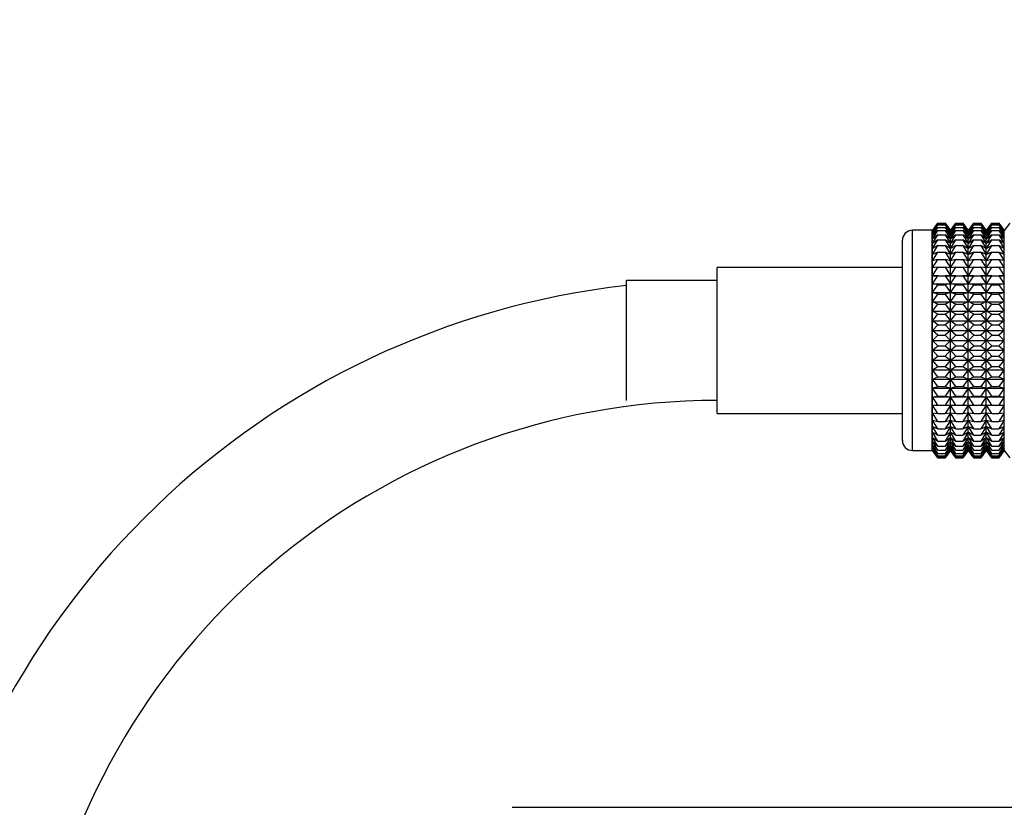
# Model space of a CAD drawing. Units: millimetres. Extents: x -444 to 1826, y -13 to 1778.
# Drawn here: x 568 to 667, y 1305 to 1384 of the extents above; entities that cross this region are included whole.
import ezdxf
from ezdxf import colors
from ezdxf.entities.mleader import LeaderData, LeaderLine
from ezdxf.math import Vec2, Vec3

# ---------------------------------------------------------------- set-up
doc = ezdxf.new("R2010")
doc.units = ezdxf.units.MM
doc.layers.add('DV1_Défaut', color=7, linetype='Continuous')
doc.layers.add('Défaut', color=7, linetype='Continuous')

# ---------------------------------------------------------------- blocks, each defined once
blk = doc.blocks.new('_DOT')
at = {"color": 0}
blk.add_line((0, 0), (-1, 0), dxfattribs=at)
at = {"color": 0, "const_width": 0.333}
blk.add_lwpolyline([(-0.1665, 0, 1), (0.1665, 0, 1)], format="xyb", close=True, dxfattribs=at)
blk = doc.blocks.new('SE')
at = {"layer": 'DV1_Défaut', "color": 7, "linetype": 'Continuous'}
for p, q in [((660.132, 1363.67), (659.591, 1362.941)), ((659.598, 1362.939), (660.132, 1363.67)), ((659.598, 1362.85), (660.132, 1363.623)), ((660.132, 1363.623), (659.598, 1362.939)), ((659.598, 1362.674), (660.132, 1363.481)), ((660.132, 1363.481), (659.598, 1362.85)), ((660.132, 1363.67), (660.853, 1363.67)), ((660.132, 1363.623), (660.853, 1363.623)), ((660.132, 1363.481), (660.853, 1363.481)), ((660.853, 1363.67), (661.388, 1362.939)), ((661.394, 1362.941), (660.853, 1363.67)), ((661.388, 1362.939), (660.853, 1363.623)), ((660.853, 1363.623), (661.388, 1362.85)), ((661.388, 1362.85), (660.853, 1363.481)), ((660.853, 1363.481), (661.388, 1362.674)), ((661.936, 1363.67), (661.394, 1362.941)), ((661.401, 1362.939), (661.936, 1363.67)), ((661.401, 1362.85), (661.936, 1363.623)), ((661.936, 1363.623), (661.401, 1362.939)), ((661.401, 1362.674), (661.936, 1363.481)), ((661.936, 1363.481), (661.401, 1362.85)), ((661.936, 1363.67), (662.644, 1363.67)), ((661.936, 1363.623), (662.644, 1363.623)), ((661.936, 1363.481), (662.644, 1363.481)), ((662.644, 1363.67), (663.178, 1362.939)), ((663.185, 1362.94), (662.644, 1363.67)), ((663.178, 1362.939), (662.644, 1363.623)), ((662.644, 1363.623), (663.178, 1362.85)), ((663.178, 1362.85), (662.644, 1363.481)), ((662.644, 1363.481), (663.178, 1362.674)), ((663.727, 1363.67), (663.185, 1362.94)), ((663.192, 1362.939), (663.727, 1363.67)), ((663.192, 1362.85), (663.727, 1363.623)), ((663.727, 1363.623), (663.192, 1362.939)), ((663.192, 1362.674), (663.727, 1363.481)), ((663.727, 1363.481), (663.192, 1362.85)), ((663.727, 1363.67), (664.437, 1363.67)), ((663.727, 1363.623), (664.437, 1363.623)), ((663.727, 1363.481), (664.437, 1363.481)), ((664.437, 1363.67), (664.972, 1362.939)), ((664.979, 1362.94), (664.437, 1363.67)), ((664.972, 1362.939), (664.437, 1363.623)), ((664.437, 1363.623), (664.972, 1362.85)), ((664.972, 1362.85), (664.437, 1363.481)), ((664.437, 1363.481), (664.972, 1362.674)), ((665.521, 1363.67), (664.979, 1362.94)), ((664.986, 1362.939), (665.521, 1363.67)), ((664.986, 1362.85), (665.521, 1363.623)), ((665.521, 1363.623), (664.986, 1362.939)), ((664.986, 1362.674), (665.521, 1363.481)), ((665.521, 1363.481), (664.986, 1362.85)), ((665.521, 1363.67), (666.24, 1363.67)), ((665.521, 1363.623), (666.24, 1363.623)), ((665.521, 1363.481), (666.24, 1363.481)), ((666.24, 1363.67), (666.775, 1362.939)), ((666.782, 1362.94), (666.24, 1363.67)), ((666.775, 1362.939), (666.24, 1363.623)), ((666.24, 1363.623), (666.775, 1362.85)), ((666.775, 1362.85), (666.24, 1363.481)), ((666.24, 1363.481), (666.775, 1362.674)), ((667.324, 1363.67), (666.782, 1362.94)), ((657.59, 1340.95), (657.59, 1362.95)), ((659.584, 1362.95), (657.59, 1362.95)), ((659.584, 1340.95), (659.584, 1362.95)), ((659.591, 1362.941), (659.584, 1362.95)), ((659.591, 1340.959), (659.591, 1362.941)), ((659.598, 1362.412), (660.132, 1363.247)), ((660.132, 1363.247), (659.598, 1362.674)), ((659.598, 1362.065), (660.132, 1362.922)), ((660.132, 1362.922), (659.598, 1362.412)), ((659.598, 1361.636), (660.132, 1362.509)), ((660.132, 1362.509), (659.598, 1362.065)), ((660.132, 1363.247), (660.853, 1363.247)), ((660.132, 1362.922), (660.853, 1362.922)), ((660.132, 1362.509), (660.853, 1362.509)), ((661.388, 1362.674), (660.853, 1363.247)), ((660.853, 1363.247), (661.388, 1362.412)), ((661.388, 1362.412), (660.853, 1362.922)), ((660.853, 1362.922), (661.388, 1362.065)), ((661.388, 1362.065), (660.853, 1362.509)), ((660.853, 1362.509), (661.388, 1361.636)), ((661.394, 1340.959), (661.394, 1362.941)), ((661.401, 1362.412), (661.936, 1363.247)), ((661.936, 1363.247), (661.401, 1362.674)), ((661.401, 1362.065), (661.936, 1362.922)), ((661.936, 1362.922), (661.401, 1362.412)), ((661.401, 1361.636), (661.936, 1362.509)), ((661.936, 1362.509), (661.401, 1362.065)), ((661.936, 1363.247), (662.644, 1363.247)), ((661.936, 1362.922), (662.644, 1362.922)), ((661.936, 1362.509), (662.644, 1362.509)), ((663.178, 1362.674), (662.644, 1363.247)), ((662.644, 1363.247), (663.178, 1362.412)), ((663.178, 1362.412), (662.644, 1362.922)), ((662.644, 1362.922), (663.178, 1362.065)), ((663.178, 1362.065), (662.644, 1362.509)), ((662.644, 1362.509), (663.178, 1361.636)), ((663.185, 1340.959), (663.185, 1362.94)), ((663.192, 1362.412), (663.727, 1363.247)), ((663.727, 1363.247), (663.192, 1362.674)), ((663.192, 1362.065), (663.727, 1362.922)), ((663.727, 1362.922), (663.192, 1362.412)), ((663.192, 1361.636), (663.727, 1362.509)), ((663.727, 1362.509), (663.192, 1362.065)), ((663.727, 1363.247), (664.437, 1363.247)), ((663.727, 1362.922), (664.437, 1362.922)), ((663.727, 1362.509), (664.437, 1362.509)), ((664.972, 1362.674), (664.437, 1363.247)), ((664.437, 1363.247), (664.972, 1362.412)), ((664.972, 1362.412), (664.437, 1362.922)), ((664.437, 1362.922), (664.972, 1362.065)), ((664.972, 1362.065), (664.437, 1362.509)), ((664.437, 1362.509), (664.972, 1361.636)), ((664.979, 1340.959), (664.979, 1362.94)), ((664.986, 1362.412), (665.521, 1363.247)), ((665.521, 1363.247), (664.986, 1362.674)), ((664.986, 1362.065), (665.521, 1362.922)), ((665.521, 1362.922), (664.986, 1362.412)), ((664.986, 1361.636), (665.521, 1362.509)), ((665.521, 1362.509), (664.986, 1362.065)), ((665.521, 1363.247), (666.24, 1363.247)), ((665.521, 1362.922), (666.24, 1362.922)), ((665.521, 1362.509), (666.24, 1362.509)), ((666.775, 1362.674), (666.24, 1363.247)), ((666.24, 1363.247), (666.775, 1362.412)), ((666.775, 1362.412), (666.24, 1362.922)), ((666.24, 1362.922), (666.775, 1362.065)), ((666.775, 1362.065), (666.24, 1362.509)), ((666.24, 1362.509), (666.775, 1361.636)), ((666.782, 1340.959), (666.782, 1362.94)), ((656.59, 1341.95), (656.59, 1361.95)), ((659.598, 1361.13), (660.132, 1362.011)), ((660.132, 1362.011), (659.598, 1361.636)), ((659.598, 1360.55), (660.132, 1361.431)), ((660.132, 1361.431), (659.598, 1361.13)), ((660.132, 1362.011), (660.853, 1362.011)), ((660.132, 1361.431), (660.853, 1361.431)), ((661.388, 1361.636), (660.853, 1362.011)), ((660.853, 1362.011), (661.388, 1361.13)), ((661.388, 1361.13), (660.853, 1361.431)), ((660.853, 1361.431), (661.388, 1360.55)), ((661.401, 1361.13), (661.936, 1362.011)), ((661.936, 1362.011), (661.401, 1361.636)), ((661.401, 1360.55), (661.936, 1361.431)), ((661.936, 1361.431), (661.401, 1361.13)), ((661.936, 1362.011), (662.644, 1362.011)), ((661.936, 1361.431), (662.644, 1361.431)), ((663.178, 1361.636), (662.644, 1362.011)), ((662.644, 1362.011), (663.178, 1361.13)), ((663.178, 1361.13), (662.644, 1361.431)), ((662.644, 1361.431), (663.178, 1360.55)), ((663.192, 1361.13), (663.727, 1362.011)), ((663.727, 1362.011), (663.192, 1361.636)), ((663.192, 1360.55), (663.727, 1361.431)), ((663.727, 1361.431), (663.192, 1361.13)), ((663.727, 1362.011), (664.437, 1362.011)), ((663.727, 1361.431), (664.437, 1361.431)), ((664.972, 1361.636), (664.437, 1362.011)), ((664.437, 1362.011), (664.972, 1361.13)), ((664.972, 1361.13), (664.437, 1361.431)), ((664.437, 1361.431), (664.972, 1360.55)), ((664.986, 1361.13), (665.521, 1362.011)), ((665.521, 1362.011), (664.986, 1361.636)), ((664.986, 1360.55), (665.521, 1361.431)), ((665.521, 1361.431), (664.986, 1361.13)), ((665.521, 1362.011), (666.24, 1362.011)), ((665.521, 1361.431), (666.24, 1361.431)), ((666.775, 1361.636), (666.24, 1362.011)), ((666.24, 1362.011), (666.775, 1361.13)), ((666.775, 1361.13), (666.24, 1361.431)), ((666.24, 1361.431), (666.775, 1360.55)), ((659.598, 1359.901), (660.132, 1360.776)), ((660.132, 1360.776), (659.598, 1360.55)), ((660.132, 1360.776), (660.853, 1360.776)), ((661.388, 1360.55), (660.853, 1360.776)), ((660.853, 1360.776), (661.388, 1359.901)), ((661.401, 1359.901), (661.936, 1360.776)), ((661.936, 1360.776), (661.401, 1360.55)), ((661.936, 1360.776), (662.644, 1360.776)), ((663.178, 1360.55), (662.644, 1360.776)), ((662.644, 1360.776), (663.178, 1359.901)), ((663.192, 1359.901), (663.727, 1360.776)), ((663.727, 1360.776), (663.192, 1360.55)), ((663.727, 1360.776), (664.437, 1360.776)), ((664.972, 1360.55), (664.437, 1360.776)), ((664.437, 1360.776), (664.972, 1359.901)), ((664.986, 1359.901), (665.521, 1360.776)), ((665.521, 1360.776), (664.986, 1360.55)), ((665.521, 1360.776), (666.24, 1360.776)), ((666.775, 1360.55), (666.24, 1360.776)), ((666.24, 1360.776), (666.775, 1359.901)), ((659.598, 1359.187), (660.132, 1360.049)), ((660.132, 1360.049), (659.598, 1359.901)), ((660.132, 1360.049), (660.853, 1360.049)), ((661.388, 1359.901), (660.853, 1360.049)), ((660.853, 1360.049), (661.388, 1359.187)), ((661.401, 1359.187), (661.936, 1360.049)), ((661.936, 1360.049), (661.401, 1359.901)), ((661.936, 1360.049), (662.644, 1360.049)), ((663.178, 1359.901), (662.644, 1360.049)), ((662.644, 1360.049), (663.178, 1359.187)), ((663.192, 1359.187), (663.727, 1360.049)), ((663.727, 1360.049), (663.192, 1359.901)), ((663.727, 1360.049), (664.437, 1360.049)), ((664.972, 1359.901), (664.437, 1360.049)), ((664.437, 1360.049), (664.972, 1359.187)), ((664.986, 1359.187), (665.521, 1360.049)), ((665.521, 1360.049), (664.986, 1359.901)), ((665.521, 1360.049), (666.24, 1360.049)), ((666.775, 1359.901), (666.24, 1360.049)), ((666.24, 1360.049), (666.775, 1359.187)), ((638.09, 1344.65), (638.09, 1359.25)), ((656.59, 1359.25), (638.09, 1359.25)), ((659.598, 1358.416), (660.132, 1359.257)), ((660.132, 1359.257), (659.598, 1359.187)), ((659.598, 1358.416), (661.388, 1358.416)), ((660.132, 1358.406), (659.598, 1358.416)), ((660.132, 1359.257), (660.853, 1359.257)), ((661.388, 1359.187), (660.853, 1359.257)), ((660.853, 1359.257), (661.388, 1358.416)), ((661.388, 1358.416), (660.853, 1358.406)), ((661.401, 1358.416), (661.936, 1359.257)), ((661.936, 1359.257), (661.401, 1359.187)), ((661.401, 1358.416), (663.178, 1358.416)), ((661.936, 1358.406), (661.401, 1358.416)), ((661.936, 1359.257), (662.644, 1359.257)), ((663.178, 1359.187), (662.644, 1359.257)), ((662.644, 1359.257), (663.178, 1358.416)), ((663.178, 1358.416), (662.644, 1358.406)), ((663.192, 1358.416), (663.727, 1359.257)), ((663.727, 1359.257), (663.192, 1359.187)), ((663.192, 1358.416), (664.972, 1358.416)), ((663.727, 1358.406), (663.192, 1358.416)), ((663.727, 1359.257), (664.437, 1359.257)), ((664.972, 1359.187), (664.437, 1359.257)), ((664.437, 1359.257), (664.972, 1358.416)), ((664.972, 1358.416), (664.437, 1358.406)), ((664.986, 1358.416), (665.521, 1359.257)), ((665.521, 1359.257), (664.986, 1359.187)), ((664.986, 1358.416), (666.775, 1358.416)), ((665.521, 1358.406), (664.986, 1358.416)), ((665.521, 1359.257), (666.24, 1359.257)), ((666.775, 1359.187), (666.24, 1359.257)), ((666.24, 1359.257), (666.775, 1358.416)), ((666.775, 1358.416), (666.24, 1358.406)), ((629.01, 1345.95), (629.01, 1357.95)), ((638.09, 1357.95), (629.01, 1357.95)), ((659.598, 1357.592), (660.132, 1358.406)), ((659.598, 1357.592), (661.388, 1357.592)), ((660.132, 1357.504), (659.598, 1357.592)), ((659.598, 1356.723), (660.132, 1357.504)), ((660.132, 1358.406), (660.853, 1358.406)), ((660.132, 1357.504), (660.853, 1357.504)), ((660.853, 1358.406), (661.388, 1357.592)), ((661.388, 1357.592), (660.853, 1357.504)), ((660.853, 1357.504), (661.388, 1356.723)), ((661.401, 1357.592), (661.936, 1358.406)), ((661.401, 1357.592), (663.178, 1357.592)), ((661.936, 1357.504), (661.401, 1357.592)), ((661.401, 1356.723), (661.936, 1357.504)), ((661.936, 1358.406), (662.644, 1358.406)), ((661.936, 1357.504), (662.644, 1357.504)), ((662.644, 1358.406), (663.178, 1357.592)), ((663.178, 1357.592), (662.644, 1357.504)), ((662.644, 1357.504), (663.178, 1356.723)), ((663.192, 1357.592), (663.727, 1358.406)), ((663.192, 1357.592), (664.972, 1357.592)), ((663.727, 1357.504), (663.192, 1357.592)), ((663.192, 1356.723), (663.727, 1357.504)), ((663.727, 1358.406), (664.437, 1358.406)), ((663.727, 1357.504), (664.437, 1357.504)), ((664.437, 1358.406), (664.972, 1357.592)), ((664.972, 1357.592), (664.437, 1357.504)), ((664.437, 1357.504), (664.972, 1356.723)), ((664.986, 1357.592), (665.521, 1358.406)), ((664.986, 1357.592), (666.775, 1357.592)), ((665.521, 1357.504), (664.986, 1357.592)), ((664.986, 1356.723), (665.521, 1357.504)), ((665.521, 1358.406), (666.24, 1358.406)), ((665.521, 1357.504), (666.24, 1357.504)), ((666.24, 1358.406), (666.775, 1357.592)), ((666.775, 1357.592), (666.24, 1357.504)), ((666.24, 1357.504), (666.775, 1356.723)), ((659.598, 1356.723), (661.388, 1356.723)), ((660.132, 1356.556), (659.598, 1356.723)), ((659.598, 1355.815), (660.132, 1356.556)), ((660.132, 1356.556), (660.853, 1356.556)), ((661.388, 1356.723), (660.853, 1356.556)), ((660.853, 1356.556), (661.388, 1355.815)), ((661.401, 1356.723), (663.178, 1356.723)), ((661.936, 1356.556), (661.401, 1356.723)), ((661.401, 1355.815), (661.936, 1356.556)), ((661.936, 1356.556), (662.644, 1356.556)), ((663.178, 1356.723), (662.644, 1356.556)), ((662.644, 1356.556), (663.178, 1355.815)), ((663.192, 1356.723), (664.972, 1356.723)), ((663.727, 1356.556), (663.192, 1356.723)), ((663.192, 1355.815), (663.727, 1356.556)), ((663.727, 1356.556), (664.437, 1356.556)), ((664.972, 1356.723), (664.437, 1356.556)), ((664.437, 1356.556), (664.972, 1355.815)), ((664.986, 1356.723), (666.775, 1356.723)), ((665.521, 1356.556), (664.986, 1356.723)), ((664.986, 1355.815), (665.521, 1356.556)), ((665.521, 1356.556), (666.24, 1356.556)), ((666.775, 1356.723), (666.24, 1356.556)), ((666.24, 1356.556), (666.775, 1355.815)), ((659.598, 1355.815), (661.388, 1355.815)), ((660.132, 1355.572), (659.598, 1355.815)), ((659.598, 1354.876), (660.132, 1355.572)), ((660.132, 1355.572), (660.853, 1355.572)), ((661.388, 1355.815), (660.853, 1355.572)), ((660.853, 1355.572), (661.388, 1354.876)), ((661.401, 1355.815), (663.178, 1355.815)), ((661.936, 1355.572), (661.401, 1355.815)), ((661.401, 1354.876), (661.936, 1355.572)), ((661.936, 1355.572), (662.644, 1355.572)), ((663.178, 1355.815), (662.644, 1355.572)), ((662.644, 1355.572), (663.178, 1354.876)), ((663.192, 1355.815), (664.972, 1355.815)), ((663.727, 1355.572), (663.192, 1355.815)), ((663.192, 1354.876), (663.727, 1355.572)), ((663.727, 1355.572), (664.437, 1355.572)), ((664.972, 1355.815), (664.437, 1355.572)), ((664.437, 1355.572), (664.972, 1354.876)), ((664.986, 1355.815), (666.775, 1355.815)), ((665.521, 1355.572), (664.986, 1355.815)), ((664.986, 1354.876), (665.521, 1355.572)), ((665.521, 1355.572), (666.24, 1355.572)), ((666.775, 1355.815), (666.24, 1355.572)), ((666.24, 1355.572), (666.775, 1354.876)), ((659.598, 1354.876), (661.388, 1354.876)), ((660.132, 1354.558), (659.598, 1354.876)), ((659.598, 1353.914), (660.132, 1354.558)), ((660.132, 1354.558), (660.853, 1354.558)), ((661.388, 1354.876), (660.853, 1354.558)), ((660.853, 1354.558), (661.388, 1353.914)), ((661.401, 1354.876), (663.178, 1354.876)), ((661.936, 1354.558), (661.401, 1354.876)), ((661.401, 1353.914), (661.936, 1354.558)), ((661.936, 1354.558), (662.644, 1354.558)), ((663.178, 1354.876), (662.644, 1354.558)), ((662.644, 1354.558), (663.178, 1353.914)), ((663.192, 1354.876), (664.972, 1354.876)), ((663.727, 1354.558), (663.192, 1354.876)), ((663.192, 1353.914), (663.727, 1354.558)), ((663.727, 1354.558), (664.437, 1354.558)), ((664.972, 1354.876), (664.437, 1354.558)), ((664.437, 1354.558), (664.972, 1353.914)), ((664.986, 1354.876), (666.775, 1354.876)), ((665.521, 1354.558), (664.986, 1354.876)), ((664.986, 1353.914), (665.521, 1354.558)), ((665.521, 1354.558), (666.24, 1354.558)), ((666.775, 1354.876), (666.24, 1354.558)), ((666.24, 1354.558), (666.775, 1353.914)), ((659.598, 1353.914), (661.388, 1353.914)), ((660.132, 1353.523), (659.598, 1353.914)), ((659.598, 1352.936), (660.132, 1353.523)), ((660.132, 1353.523), (660.853, 1353.523)), ((661.388, 1353.914), (660.853, 1353.523)), ((660.853, 1353.523), (661.388, 1352.936)), ((661.401, 1353.914), (663.178, 1353.914)), ((661.936, 1353.523), (661.401, 1353.914)), ((661.401, 1352.936), (661.936, 1353.523)), ((661.936, 1353.523), (662.644, 1353.523)), ((663.178, 1353.914), (662.644, 1353.523)), ((662.644, 1353.523), (663.178, 1352.936)), ((663.192, 1353.914), (664.972, 1353.914)), ((663.727, 1353.523), (663.192, 1353.914)), ((663.192, 1352.936), (663.727, 1353.523)), ((663.727, 1353.523), (664.437, 1353.523)), ((664.972, 1353.914), (664.437, 1353.523)), ((664.437, 1353.523), (664.972, 1352.936)), ((664.986, 1353.914), (666.775, 1353.914)), ((665.521, 1353.523), (664.986, 1353.914)), ((664.986, 1352.936), (665.521, 1353.523)), ((665.521, 1353.523), (666.24, 1353.523)), ((666.775, 1353.914), (666.24, 1353.523)), ((666.24, 1353.523), (666.775, 1352.936)), ((659.598, 1352.936), (661.388, 1352.936)), ((660.132, 1352.476), (659.598, 1352.936)), ((661.388, 1352.936), (660.853, 1352.476)), ((661.401, 1352.936), (663.178, 1352.936)), ((661.936, 1352.476), (661.401, 1352.936)), ((663.178, 1352.936), (662.644, 1352.476)), ((663.192, 1352.936), (664.972, 1352.936)), ((663.727, 1352.476), (663.192, 1352.936)), ((664.972, 1352.936), (664.437, 1352.476)), ((664.986, 1352.936), (666.775, 1352.936)), ((665.521, 1352.476), (664.986, 1352.936)), ((666.775, 1352.936), (666.24, 1352.476)), ((659.598, 1351.95), (660.132, 1352.476)), ((659.598, 1351.95), (661.388, 1351.95)), ((660.132, 1351.424), (659.598, 1351.95)), ((660.132, 1352.476), (660.853, 1352.476)), ((660.853, 1352.476), (661.388, 1351.95)), ((661.388, 1351.95), (660.853, 1351.424)), ((661.401, 1351.95), (661.936, 1352.476)), ((661.401, 1351.95), (663.178, 1351.95)), ((661.936, 1351.424), (661.401, 1351.95)), ((661.936, 1352.476), (662.644, 1352.476)), ((662.644, 1352.476), (663.178, 1351.95)), ((663.178, 1351.95), (662.644, 1351.424)), ((663.192, 1351.95), (663.727, 1352.476)), ((663.192, 1351.95), (664.972, 1351.95)), ((663.727, 1351.424), (663.192, 1351.95)), ((663.727, 1352.476), (664.437, 1352.476)), ((664.437, 1352.476), (664.972, 1351.95)), ((664.972, 1351.95), (664.437, 1351.424)), ((664.986, 1351.95), (665.521, 1352.476)), ((664.986, 1351.95), (666.775, 1351.95)), ((665.521, 1351.424), (664.986, 1351.95)), ((665.521, 1352.476), (666.24, 1352.476)), ((666.24, 1352.476), (666.775, 1351.95)), ((666.775, 1351.95), (666.24, 1351.424)), ((659.598, 1350.964), (660.132, 1351.424)), ((659.598, 1350.964), (661.388, 1350.964)), ((660.132, 1350.377), (659.598, 1350.964)), ((660.132, 1351.424), (660.853, 1351.424)), ((660.853, 1351.424), (661.388, 1350.964)), ((661.388, 1350.964), (660.853, 1350.377)), ((661.401, 1350.964), (661.936, 1351.424)), ((661.401, 1350.964), (663.178, 1350.964)), ((661.936, 1350.377), (661.401, 1350.964)), ((661.936, 1351.424), (662.644, 1351.424)), ((662.644, 1351.424), (663.178, 1350.964)), ((663.178, 1350.964), (662.644, 1350.377)), ((663.192, 1350.964), (663.727, 1351.424)), ((663.192, 1350.964), (664.972, 1350.964)), ((663.727, 1350.377), (663.192, 1350.964)), ((663.727, 1351.424), (664.437, 1351.424)), ((664.437, 1351.424), (664.972, 1350.964)), ((664.972, 1350.964), (664.437, 1350.377)), ((664.986, 1350.964), (665.521, 1351.424)), ((664.986, 1350.964), (666.775, 1350.964)), ((665.521, 1350.377), (664.986, 1350.964)), ((665.521, 1351.424), (666.24, 1351.424)), ((666.24, 1351.424), (666.775, 1350.964)), ((666.775, 1350.964), (666.24, 1350.377)), ((659.598, 1349.986), (660.132, 1350.377)), ((659.598, 1349.986), (661.388, 1349.986)), ((660.132, 1349.342), (659.598, 1349.986)), ((660.132, 1350.377), (660.853, 1350.377)), ((660.853, 1350.377), (661.388, 1349.986)), ((661.388, 1349.986), (660.853, 1349.342)), ((661.401, 1349.986), (661.936, 1350.377)), ((661.401, 1349.986), (663.178, 1349.986)), ((661.936, 1349.342), (661.401, 1349.986)), ((661.936, 1350.377), (662.644, 1350.377)), ((662.644, 1350.377), (663.178, 1349.986)), ((663.178, 1349.986), (662.644, 1349.342)), ((663.192, 1349.986), (663.727, 1350.377)), ((663.192, 1349.986), (664.972, 1349.986)), ((663.727, 1349.342), (663.192, 1349.986)), ((663.727, 1350.377), (664.437, 1350.377)), ((664.437, 1350.377), (664.972, 1349.986)), ((664.972, 1349.986), (664.437, 1349.342)), ((664.986, 1349.986), (665.521, 1350.377)), ((664.986, 1349.986), (666.775, 1349.986)), ((665.521, 1349.342), (664.986, 1349.986)), ((665.521, 1350.377), (666.24, 1350.377)), ((666.24, 1350.377), (666.775, 1349.986)), ((666.775, 1349.986), (666.24, 1349.342)), ((659.598, 1349.023), (660.132, 1349.342)), ((659.598, 1349.023), (661.388, 1349.023)), ((660.132, 1348.328), (659.598, 1349.023)), ((660.132, 1349.342), (660.853, 1349.342)), ((660.853, 1349.342), (661.388, 1349.023)), ((661.388, 1349.023), (660.853, 1348.328)), ((661.401, 1349.023), (661.936, 1349.342)), ((661.401, 1349.023), (663.178, 1349.023)), ((661.936, 1348.328), (661.401, 1349.023)), ((661.936, 1349.342), (662.644, 1349.342)), ((662.644, 1349.342), (663.178, 1349.023)), ((663.178, 1349.023), (662.644, 1348.328)), ((663.192, 1349.023), (663.727, 1349.342)), ((663.192, 1349.023), (664.972, 1349.023)), ((663.727, 1348.328), (663.192, 1349.023)), ((663.727, 1349.342), (664.437, 1349.342)), ((664.437, 1349.342), (664.972, 1349.023)), ((664.972, 1349.023), (664.437, 1348.328)), ((664.986, 1349.023), (665.521, 1349.342)), ((664.986, 1349.023), (666.775, 1349.023)), ((665.521, 1348.328), (664.986, 1349.023)), ((665.521, 1349.342), (666.24, 1349.342)), ((666.24, 1349.342), (666.775, 1349.023)), ((666.775, 1349.023), (666.24, 1348.328)), ((659.598, 1348.085), (660.132, 1348.328)), ((659.598, 1348.085), (661.388, 1348.085)), ((660.132, 1347.344), (659.598, 1348.085)), ((660.132, 1348.328), (660.853, 1348.328)), ((660.853, 1348.328), (661.388, 1348.085)), ((661.388, 1348.085), (660.853, 1347.344)), ((661.401, 1348.085), (661.936, 1348.328)), ((661.401, 1348.085), (663.178, 1348.085)), ((661.936, 1347.344), (661.401, 1348.085)), ((661.936, 1348.328), (662.644, 1348.328)), ((662.644, 1348.328), (663.178, 1348.085)), ((663.178, 1348.085), (662.644, 1347.344)), ((663.192, 1348.085), (663.727, 1348.328)), ((663.192, 1348.085), (664.972, 1348.085)), ((663.727, 1347.344), (663.192, 1348.085)), ((663.727, 1348.328), (664.437, 1348.328)), ((664.437, 1348.328), (664.972, 1348.085)), ((664.972, 1348.085), (664.437, 1347.344)), ((664.986, 1348.085), (665.521, 1348.328)), ((664.986, 1348.085), (666.775, 1348.085)), ((665.521, 1347.344), (664.986, 1348.085)), ((665.521, 1348.328), (666.24, 1348.328)), ((666.24, 1348.328), (666.775, 1348.085)), ((666.775, 1348.085), (666.24, 1347.344)), ((659.598, 1347.177), (660.132, 1347.344)), ((659.598, 1347.177), (661.388, 1347.177)), ((660.132, 1346.396), (659.598, 1347.177)), ((660.132, 1347.344), (660.853, 1347.344)), ((660.853, 1347.344), (661.388, 1347.177)), ((661.388, 1347.177), (660.853, 1346.396)), ((661.401, 1347.177), (661.936, 1347.344)), ((661.401, 1347.177), (663.178, 1347.177)), ((661.936, 1346.396), (661.401, 1347.177)), ((661.936, 1347.344), (662.644, 1347.344)), ((662.644, 1347.344), (663.178, 1347.177)), ((663.178, 1347.177), (662.644, 1346.396)), ((663.192, 1347.177), (663.727, 1347.344)), ((663.192, 1347.177), (664.972, 1347.177)), ((663.727, 1346.396), (663.192, 1347.177)), ((663.727, 1347.344), (664.437, 1347.344)), ((664.437, 1347.344), (664.972, 1347.177)), ((664.972, 1347.177), (664.437, 1346.396)), ((664.986, 1347.177), (665.521, 1347.344)), ((664.986, 1347.177), (666.775, 1347.177)), ((665.521, 1346.396), (664.986, 1347.177)), ((665.521, 1347.344), (666.24, 1347.344)), ((666.24, 1347.344), (666.775, 1347.177)), ((666.775, 1347.177), (666.24, 1346.396)), ((659.598, 1346.308), (660.132, 1346.396)), ((659.598, 1346.308), (661.388, 1346.308)), ((660.132, 1345.493), (659.598, 1346.308)), ((660.132, 1346.396), (660.853, 1346.396)), ((660.853, 1346.396), (661.388, 1346.308)), ((661.388, 1346.308), (660.853, 1345.493)), ((661.401, 1346.308), (661.936, 1346.396)), ((661.401, 1346.308), (663.178, 1346.308)), ((661.936, 1345.493), (661.401, 1346.308)), ((661.936, 1346.396), (662.644, 1346.396)), ((662.644, 1346.396), (663.178, 1346.308)), ((663.178, 1346.308), (662.644, 1345.493)), ((663.192, 1346.308), (663.727, 1346.396)), ((663.192, 1346.308), (664.972, 1346.308)), ((663.727, 1345.493), (663.192, 1346.308)), ((663.727, 1346.396), (664.437, 1346.396)), ((664.437, 1346.396), (664.972, 1346.308)), ((664.972, 1346.308), (664.437, 1345.493)), ((664.986, 1346.308), (665.521, 1346.396)), ((664.986, 1346.308), (666.775, 1346.308)), ((665.521, 1345.493), (664.986, 1346.308)), ((665.521, 1346.396), (666.24, 1346.396)), ((666.24, 1346.396), (666.775, 1346.308)), ((666.775, 1346.308), (666.24, 1345.493)), ((638.09, 1344.65), (656.59, 1344.65)), ((659.598, 1345.484), (660.132, 1345.493)), ((659.598, 1345.484), (661.388, 1345.484)), ((660.132, 1344.643), (659.598, 1345.484)), ((660.132, 1343.851), (659.598, 1344.713)), ((659.598, 1344.713), (660.132, 1344.643)), ((660.132, 1345.493), (660.853, 1345.493)), ((660.132, 1344.643), (660.853, 1344.643)), ((660.853, 1345.493), (661.388, 1345.484)), ((661.388, 1345.484), (660.853, 1344.643)), ((660.853, 1344.643), (661.388, 1344.713)), ((661.388, 1344.713), (660.853, 1343.851)), ((661.401, 1345.484), (661.936, 1345.493)), ((661.401, 1345.484), (663.178, 1345.484)), ((661.936, 1344.643), (661.401, 1345.484)), ((661.936, 1343.851), (661.401, 1344.713)), ((661.401, 1344.713), (661.936, 1344.643)), ((661.936, 1345.493), (662.644, 1345.493)), ((661.936, 1344.643), (662.644, 1344.643)), ((662.644, 1345.493), (663.178, 1345.484)), ((663.178, 1345.484), (662.644, 1344.643)), ((662.644, 1344.643), (663.178, 1344.713)), ((663.178, 1344.713), (662.644, 1343.851)), ((663.192, 1345.484), (663.727, 1345.493)), ((663.192, 1345.484), (664.972, 1345.484)), ((663.727, 1344.643), (663.192, 1345.484)), ((663.727, 1343.851), (663.192, 1344.713)), ((663.192, 1344.713), (663.727, 1344.643)), ((663.727, 1345.493), (664.437, 1345.493)), ((663.727, 1344.643), (664.437, 1344.643)), ((664.437, 1345.493), (664.972, 1345.484)), ((664.972, 1345.484), (664.437, 1344.643)), ((664.437, 1344.643), (664.972, 1344.713)), ((664.972, 1344.713), (664.437, 1343.851)), ((664.986, 1345.484), (665.521, 1345.493)), ((664.986, 1345.484), (666.775, 1345.484)), ((665.521, 1344.643), (664.986, 1345.484)), ((665.521, 1343.851), (664.986, 1344.713)), ((664.986, 1344.713), (665.521, 1344.643)), ((665.521, 1345.493), (666.24, 1345.493)), ((665.521, 1344.643), (666.24, 1344.643)), ((666.24, 1345.493), (666.775, 1345.484)), ((666.775, 1345.484), (666.24, 1344.643)), ((666.24, 1344.643), (666.775, 1344.713)), ((666.775, 1344.713), (666.24, 1343.851)), ((660.132, 1343.124), (659.598, 1343.999)), ((659.598, 1343.999), (660.132, 1343.851)), ((660.132, 1343.851), (660.853, 1343.851)), ((660.853, 1343.851), (661.388, 1343.999)), ((661.388, 1343.999), (660.853, 1343.124)), ((661.936, 1343.124), (661.401, 1343.999)), ((661.401, 1343.999), (661.936, 1343.851)), ((661.936, 1343.851), (662.644, 1343.851)), ((662.644, 1343.851), (663.178, 1343.999)), ((663.178, 1343.999), (662.644, 1343.124)), ((663.727, 1343.124), (663.192, 1343.999)), ((663.192, 1343.999), (663.727, 1343.851)), ((663.727, 1343.851), (664.437, 1343.851)), ((664.437, 1343.851), (664.972, 1343.999)), ((664.972, 1343.999), (664.437, 1343.124)), ((665.521, 1343.124), (664.986, 1343.999)), ((664.986, 1343.999), (665.521, 1343.851)), ((665.521, 1343.851), (666.24, 1343.851)), ((666.24, 1343.851), (666.775, 1343.999)), ((666.775, 1343.999), (666.24, 1343.124)), ((660.132, 1342.468), (659.598, 1343.35)), ((659.598, 1343.35), (660.132, 1343.124)), ((660.132, 1341.889), (659.598, 1342.77)), ((659.598, 1342.77), (660.132, 1342.468)), ((660.132, 1343.124), (660.853, 1343.124)), ((660.853, 1343.124), (661.388, 1343.35)), ((661.388, 1343.35), (660.853, 1342.468)), ((660.853, 1342.468), (661.388, 1342.77)), ((661.388, 1342.77), (660.853, 1341.889)), ((661.936, 1342.468), (661.401, 1343.35)), ((661.401, 1343.35), (661.936, 1343.124)), ((661.936, 1341.889), (661.401, 1342.77)), ((661.401, 1342.77), (661.936, 1342.468)), ((661.936, 1343.124), (662.644, 1343.124)), ((662.644, 1343.124), (663.178, 1343.35)), ((663.178, 1343.35), (662.644, 1342.468)), ((662.644, 1342.468), (663.178, 1342.77)), ((663.178, 1342.77), (662.644, 1341.889)), ((663.727, 1342.468), (663.192, 1343.35)), ((663.192, 1343.35), (663.727, 1343.124)), ((663.727, 1341.889), (663.192, 1342.77)), ((663.192, 1342.77), (663.727, 1342.468)), ((663.727, 1343.124), (664.437, 1343.124)), ((664.437, 1343.124), (664.972, 1343.35)), ((664.972, 1343.35), (664.437, 1342.468)), ((664.437, 1342.468), (664.972, 1342.77)), ((664.972, 1342.77), (664.437, 1341.889)), ((665.521, 1342.468), (664.986, 1343.35)), ((664.986, 1343.35), (665.521, 1343.124)), ((665.521, 1341.889), (664.986, 1342.77)), ((664.986, 1342.77), (665.521, 1342.468)), ((665.521, 1343.124), (666.24, 1343.124)), ((666.24, 1343.124), (666.775, 1343.35)), ((666.775, 1343.35), (666.24, 1342.468)), ((666.24, 1342.468), (666.775, 1342.77)), ((666.775, 1342.77), (666.24, 1341.889)), ((660.132, 1341.391), (659.598, 1342.263)), ((659.598, 1342.263), (660.132, 1341.889)), ((660.132, 1340.977), (659.598, 1341.835)), ((659.598, 1341.835), (660.132, 1341.391)), ((660.132, 1342.468), (660.853, 1342.468)), ((660.132, 1341.889), (660.853, 1341.889)), ((660.853, 1341.889), (661.388, 1342.263)), ((661.388, 1342.263), (660.853, 1341.391)), ((660.853, 1341.391), (661.388, 1341.835)), ((661.388, 1341.835), (660.853, 1340.977)), ((661.936, 1341.391), (661.401, 1342.263)), ((661.401, 1342.263), (661.936, 1341.889)), ((661.936, 1340.977), (661.401, 1341.835)), ((661.401, 1341.835), (661.936, 1341.391)), ((661.936, 1342.468), (662.644, 1342.468)), ((661.936, 1341.889), (662.644, 1341.889)), ((662.644, 1341.889), (663.178, 1342.263)), ((663.178, 1342.263), (662.644, 1341.391)), ((662.644, 1341.391), (663.178, 1341.835)), ((663.178, 1341.835), (662.644, 1340.977)), ((663.727, 1341.391), (663.192, 1342.263)), ((663.192, 1342.263), (663.727, 1341.889)), ((663.727, 1340.977), (663.192, 1341.835)), ((663.192, 1341.835), (663.727, 1341.391)), ((663.727, 1342.468), (664.437, 1342.468)), ((663.727, 1341.889), (664.437, 1341.889)), ((664.437, 1341.889), (664.972, 1342.263)), ((664.972, 1342.263), (664.437, 1341.391)), ((664.437, 1341.391), (664.972, 1341.835)), ((664.972, 1341.835), (664.437, 1340.977)), ((665.521, 1341.391), (664.986, 1342.263)), ((664.986, 1342.263), (665.521, 1341.889)), ((665.521, 1340.977), (664.986, 1341.835)), ((664.986, 1341.835), (665.521, 1341.391)), ((665.521, 1342.468), (666.24, 1342.468)), ((665.521, 1341.889), (666.24, 1341.889)), ((666.24, 1341.889), (666.775, 1342.263)), ((666.775, 1342.263), (666.24, 1341.391)), ((666.24, 1341.391), (666.775, 1341.835)), ((666.775, 1341.835), (666.24, 1340.977)), ((657.59, 1340.95), (659.584, 1340.95)), ((659.584, 1340.95), (659.591, 1340.959)), ((659.591, 1340.959), (660.132, 1340.23)), ((660.132, 1340.652), (659.598, 1341.488)), ((659.598, 1341.488), (660.132, 1340.977)), ((660.132, 1340.418), (659.598, 1341.226)), ((659.598, 1341.226), (660.132, 1340.652)), ((660.132, 1340.277), (659.598, 1341.049)), ((659.598, 1341.049), (660.132, 1340.418)), ((660.132, 1340.23), (659.598, 1340.961)), ((659.598, 1340.961), (660.132, 1340.277)), ((660.132, 1341.391), (660.853, 1341.391)), ((660.132, 1340.977), (660.853, 1340.977)), ((660.853, 1340.977), (661.388, 1341.488)), ((661.388, 1341.488), (660.853, 1340.652)), ((660.853, 1340.652), (661.388, 1341.226)), ((661.388, 1341.226), (660.853, 1340.418)), ((660.853, 1340.418), (661.388, 1341.049)), ((661.388, 1341.049), (660.853, 1340.277)), ((660.853, 1340.277), (661.388, 1340.961)), ((661.388, 1340.961), (660.853, 1340.23)), ((660.853, 1340.23), (661.394, 1340.959)), ((661.394, 1340.959), (661.936, 1340.23)), ((661.936, 1340.652), (661.401, 1341.488)), ((661.401, 1341.488), (661.936, 1340.977)), ((661.936, 1340.418), (661.401, 1341.226)), ((661.401, 1341.226), (661.936, 1340.652)), ((661.936, 1340.277), (661.401, 1341.049)), ((661.401, 1341.049), (661.936, 1340.418)), ((661.936, 1340.23), (661.401, 1340.961)), ((661.401, 1340.961), (661.936, 1340.277)), ((661.936, 1341.391), (662.644, 1341.391)), ((661.936, 1340.977), (662.644, 1340.977)), ((662.644, 1340.977), (663.178, 1341.488)), ((663.178, 1341.488), (662.644, 1340.652)), ((662.644, 1340.652), (663.178, 1341.226)), ((663.178, 1341.226), (662.644, 1340.418)), ((662.644, 1340.418), (663.178, 1341.049)), ((663.178, 1341.049), (662.644, 1340.277)), ((662.644, 1340.277), (663.178, 1340.961)), ((663.178, 1340.961), (662.644, 1340.23)), ((662.644, 1340.23), (663.185, 1340.959)), ((663.185, 1340.959), (663.727, 1340.23)), ((663.727, 1340.652), (663.192, 1341.488)), ((663.192, 1341.488), (663.727, 1340.977)), ((663.727, 1340.418), (663.192, 1341.226)), ((663.192, 1341.226), (663.727, 1340.652)), ((663.727, 1340.277), (663.192, 1341.049)), ((663.192, 1341.049), (663.727, 1340.418)), ((663.727, 1340.23), (663.192, 1340.961)), ((663.192, 1340.961), (663.727, 1340.277)), ((663.727, 1341.391), (664.437, 1341.391)), ((663.727, 1340.977), (664.437, 1340.977)), ((664.437, 1340.977), (664.972, 1341.488)), ((664.972, 1341.488), (664.437, 1340.652)), ((664.437, 1340.652), (664.972, 1341.226)), ((664.972, 1341.226), (664.437, 1340.418)), ((664.437, 1340.418), (664.972, 1341.049)), ((664.972, 1341.049), (664.437, 1340.277)), ((664.437, 1340.277), (664.972, 1340.961)), ((664.972, 1340.961), (664.437, 1340.23)), ((664.437, 1340.23), (664.979, 1340.959)), ((664.979, 1340.959), (665.521, 1340.23)), ((665.521, 1340.652), (664.986, 1341.488)), ((664.986, 1341.488), (665.521, 1340.977)), ((665.521, 1340.418), (664.986, 1341.226)), ((664.986, 1341.226), (665.521, 1340.652)), ((665.521, 1340.277), (664.986, 1341.049)), ((664.986, 1341.049), (665.521, 1340.418)), ((665.521, 1340.23), (664.986, 1340.961)), ((664.986, 1340.961), (665.521, 1340.277)), ((665.521, 1341.391), (666.24, 1341.391)), ((665.521, 1340.977), (666.24, 1340.977)), ((666.24, 1340.977), (666.775, 1341.488)), ((666.775, 1341.488), (666.24, 1340.652)), ((666.24, 1340.652), (666.775, 1341.226)), ((666.775, 1341.226), (666.24, 1340.418)), ((666.24, 1340.418), (666.775, 1341.049)), ((666.775, 1341.049), (666.24, 1340.277)), ((666.24, 1340.277), (666.775, 1340.961)), ((666.775, 1340.961), (666.24, 1340.23)), ((666.24, 1340.23), (666.782, 1340.959)), ((666.782, 1340.959), (667.324, 1340.23)), ((660.132, 1340.652), (660.853, 1340.652)), ((660.132, 1340.418), (660.853, 1340.418)), ((660.132, 1340.277), (660.853, 1340.277)), ((660.132, 1340.23), (660.853, 1340.23)), ((661.936, 1340.652), (662.644, 1340.652)), ((661.936, 1340.418), (662.644, 1340.418)), ((661.936, 1340.277), (662.644, 1340.277)), ((661.936, 1340.23), (662.644, 1340.23)), ((663.727, 1340.652), (664.437, 1340.652)), ((663.727, 1340.418), (664.437, 1340.418)), ((663.727, 1340.277), (664.437, 1340.277)), ((663.727, 1340.23), (664.437, 1340.23)), ((665.521, 1340.652), (666.24, 1340.652)), ((665.521, 1340.418), (666.24, 1340.418)), ((665.521, 1340.277), (666.24, 1340.277)), ((665.521, 1340.23), (666.24, 1340.23)), ((617.59, 1305.306), (765.59, 1305.306))]:
    blk.add_line(p, q, dxfattribs=at)
for centre, radius, start, end in [((657.59, 1361.95), 1, 90, 180), ((638.09, 1276.95), 81, 96.43603, 171.25449), ((638.09, 1276.95), 69, 90, 170.93817), ((657.59, 1341.95), 1, 180, 270)]:
    blk.add_arc(centre, radius, start, end, dxfattribs=at)

msp = doc.modelspace()

# ---------------------------------------------------------------- block references
at = {"layer": 'Défaut'}
msp.add_blockref('SE', (0, 0), dxfattribs=at)

# ---------------------------------------------------------------- leaders
at = {"layer": 'Défaut', "color": 7, "linetype": 'Continuous'}
ml = msp.add_multileader_mtext('Standard', dxfattribs=at)
ml.set_content('{\\pxsm0.9;\\fSolid Edge ISO|b1||i0||c0|p34;\\W1.;23/05/2019\\P}', color=256)
ml.set_leader_properties()
ml.set_arrow_properties(name='DOT')
ml.build(insert=Vec2(0, 0))
ml.multileader.update_dxf_attribs({"leader_type": 0, "dogleg_length": 0, "arrow_head_size": 12})
ctx = ml.context
ctx.base_point, ctx.char_height, ctx.arrow_head_size, ctx.landing_gap_size = Vec3(1310.001, 1765.562), 12, 12, 4.2
notes = []
notes.append((ctx, [(0, (0, 0, 0), (0, 0), (1, 0), 1, [])]))
ctx.mtext.insert = Vec3(1312.001, 1771.682)
for ctx, leaders in notes:
    for number, flags, end, landing, length, lines in leaders:
        leader = LeaderData()
        leader.index, (leader.has_last_leader_line, leader.has_dogleg_vector, leader.attachment_direction) = number, flags
        leader.last_leader_point, leader.dogleg_vector, leader.dogleg_length = Vec3(end), Vec3(landing), length
        for number, points, colour, breaks in lines:
            line = LeaderLine()
            line.index, line.vertices, line.color, line.breaks = number, Vec3.list(points), colors.encode_raw_color(colour), breaks
            leader.lines.append(line)
        ctx.leaders.append(leader)

doc.saveas('drawing.dxf')
